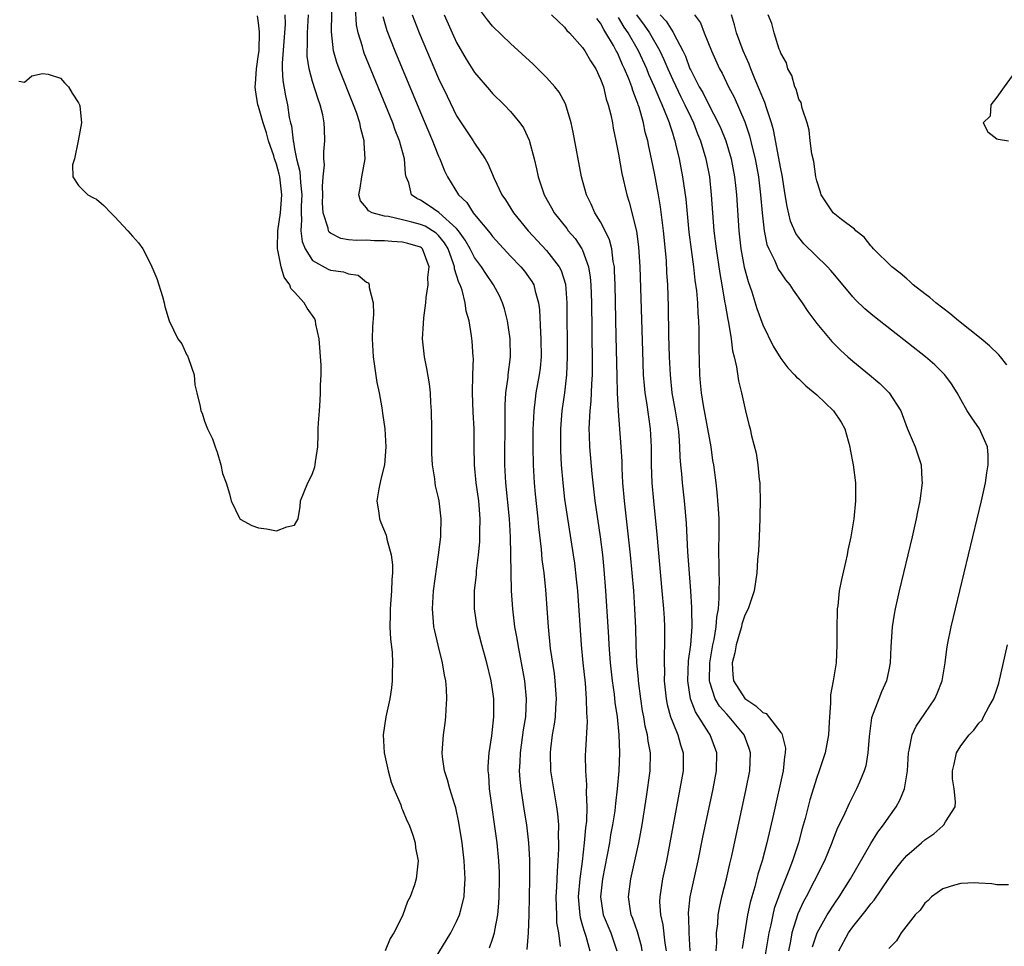
# Model space of a CAD drawing. Units: inches. Extents: x 2607000 to 2610000, y 1524000 to 1527000.
# Drawn here: x 2607640 to 2607750, y 1525566 to 1525668 of the extents above; entities that cross this region are included whole.
import ezdxf

# ---------------------------------------------------------------- set-up
doc = ezdxf.new("R2010")
doc.units = ezdxf.units.IN
doc.header["$MEASUREMENT"] = 0
doc.layers.add('LD26071524_2ft', color=63, linetype='Continuous')

msp = doc.modelspace()

# ---------------------------------------------------------------- linework, layer by layer
at = {"layer": 'LD26071524_2ft'}
for points, elevation in [([(2607692.66, 1525565.34), (2607693, 1525566.3), (2607693.22, 1525567), (2607693.25, 1525567.25), (2607693.58, 1525569), (2607693.7, 1525570.3), (2607693.74, 1525571), (2607693.76, 1525573), (2607693.75, 1525573.75), (2607693.69, 1525575), (2607693.49, 1525577), (2607692.66, 1525583), (2607692.56, 1525584.56), (2607692.51, 1525585), (2607692.52, 1525585.48), (2607692.61, 1525587), (2607692.9, 1525588.9), (2607693.14, 1525591), (2607693.14, 1525593), (2607693, 1525594.04), (2607692.85, 1525595), (2607692.35, 1525597), (2607691.8, 1525599), (2607691.28, 1525601), (2607690.98, 1525603), (2607691, 1525605), (2607691.2, 1525606.8), (2607691.22, 1525607.22), (2607691.42, 1525609), (2607691.56, 1525610.44), (2607691.58, 1525611), (2607691.56, 1525611.56), (2607691.6, 1525613), (2607691.5, 1525614.5), (2607691.45, 1525615), (2607691.18, 1525617), (2607691, 1525619), (2607690.95, 1525621.05), (2607690.93, 1525623), (2607690.84, 1525624.84), (2607690.76, 1525627), (2607690.8, 1525629), (2607690.86, 1525630.86), (2607690.85, 1525631), (2607690.73, 1525632.73), (2607690.66, 1525633.34), (2607690.38, 1525635), (2607690.06, 1525636.06), (2607689.95, 1525637), (2607689.6, 1525638.4), (2607689.38, 1525639), (2607689.25, 1525639.25), (2607689, 1525640.08), (2607688.77, 1525640.77), (2607688.76, 1525641), (2607688.66, 1525641.34), (2607688.04, 1525643), (2607687.66, 1525643.66), (2607687, 1525644.46), (2607686.72, 1525644.72), (2607686.33, 1525645), (2607685.5, 1525645.5), (2607685, 1525645.71), (2607684.03, 1525645.97), (2607683, 1525646.2), (2607681.43, 1525646.57), (2607681, 1525646.62), (2607679.6, 1525647), (2607679.22, 1525647.22), (2607679, 1525647.56), (2607678.32, 1525648.32), (2607678.12, 1525649), (2607678.28, 1525649.72), (2607678.45, 1525651), (2607678.83, 1525653), (2607678.72, 1525654.72), (2607678.74, 1525655), (2607678.34, 1525656.34), (2607678.24, 1525657), (2607677.86, 1525658.14), (2607677.54, 1525659), (2607675.94, 1525663), (2607675.68, 1525663.68), (2607675.32, 1525665), (2607675.08, 1525667.08), (2607675.16, 1525671.16)], 7306), ([(2607709.61, 1525565), (2607709.52, 1525565.52), (2607709.11, 1525567.11), (2607708.59, 1525568.59), (2607708.4, 1525569), (2607708.28, 1525569.72), (2607708.1, 1525571), (2607708.36, 1525573), (2607709.23, 1525577), (2607709.61, 1525579), (2607710.11, 1525582.11), (2607710.51, 1525585), (2607710.54, 1525587), (2607710.29, 1525588.29), (2607710.22, 1525589), (2607709.96, 1525589.96), (2607709.79, 1525591), (2607709.66, 1525591.66), (2607709.46, 1525593), (2607709.2, 1525595), (2607709.2, 1525595.2), (2607709.02, 1525597), (2607708.94, 1525599), (2607708.89, 1525600.89), (2607708.81, 1525603), (2607708.67, 1525605), (2607708.31, 1525609), (2607707.99, 1525611.99), (2607707.63, 1525615), (2607707.47, 1525617), (2607707.39, 1525618.61), (2607707.38, 1525619.38), (2607707.28, 1525621), (2607706.97, 1525624.97), (2607706.88, 1525627), (2607706.83, 1525628.83), (2607706.74, 1525633.26), (2607706.61, 1525639), (2607706.55, 1525640.55), (2607706.52, 1525641), (2607706.4, 1525641.6), (2607706.24, 1525643), (2607705.99, 1525643.99), (2607705.51, 1525645), (2607705, 1525646), (2607704.37, 1525647), (2607703.95, 1525647.95), (2607703.42, 1525649), (2607702.86, 1525651), (2607701.96, 1525655.96), (2607701.73, 1525657), (2607701.08, 1525659.08), (2607700.39, 1525660.39), (2607699.91, 1525661), (2607699, 1525662.04), (2607698.03, 1525663), (2607697.5, 1525663.5), (2607695, 1525665.79), (2607693, 1525667.74), (2607692.44, 1525668.44), (2607691, 1525670.34)], 7316), ([(2607669.92, 1525669), (2607669.93, 1525667.93), (2607669.89, 1525667), (2607669.62, 1525663.62), (2607669.63, 1525663), (2607669.69, 1525661.69), (2607669.98, 1525659.98), (2607670.2, 1525659), (2607670.41, 1525657.59), (2607670.54, 1525657), (2607670.64, 1525656.64), (2607670.83, 1525655), (2607670.87, 1525654.87), (2607671, 1525654.11), (2607671.21, 1525653), (2607671.58, 1525651.58), (2607671.64, 1525650.36), (2607671.79, 1525649), (2607671.73, 1525647.73), (2607671.72, 1525647), (2607671.78, 1525646.22), (2607671.68, 1525645), (2607671.82, 1525643.82), (2607672.16, 1525643), (2607673, 1525641.7), (2607674.74, 1525640.73), (2607675, 1525640.62), (2607676.43, 1525640.43), (2607677, 1525640.22), (2607678.05, 1525640.05), (2607679, 1525639.29), (2607679.2, 1525639.2), (2607679.28, 1525639), (2607679.29, 1525638.71), (2607679.72, 1525637), (2607679.75, 1525635.75), (2607679.66, 1525634.34), (2607679.63, 1525633), (2607679.72, 1525631), (2607680.15, 1525628.15), (2607680.39, 1525627), (2607680.69, 1525625.31), (2607680.75, 1525624.75), (2607681.01, 1525623), (2607681.14, 1525621), (2607680.99, 1525619), (2607680.59, 1525617.41), (2607680.34, 1525616.34), (2607680.12, 1525615), (2607680.37, 1525613.63), (2607680.42, 1525613), (2607680.58, 1525612.58), (2607681.17, 1525611.17), (2607681.22, 1525611), (2607681.25, 1525610.75), (2607681.74, 1525609), (2607681.89, 1525607.89), (2607681.87, 1525607), (2607681.79, 1525606.21), (2607681.76, 1525605), (2607681.6, 1525603), (2607681.62, 1525602.38), (2607681.58, 1525601), (2607681.64, 1525599.64), (2607681.83, 1525598.17), (2607681.87, 1525597), (2607681.82, 1525595.82), (2607681.83, 1525595), (2607681.76, 1525594.24), (2607681.58, 1525593), (2607681.14, 1525591), (2607680.83, 1525589), (2607680.95, 1525587), (2607681.4, 1525585), (2607681.74, 1525583.74), (2607682.01, 1525583), (2607682.79, 1525581.21), (2607682.88, 1525580.88), (2607683, 1525580.68), (2607683.47, 1525579.47), (2607683.72, 1525579), (2607684.14, 1525577.86), (2607684.39, 1525577), (2607684.44, 1525576.44), (2607684.72, 1525575), (2607684.52, 1525573), (2607684.33, 1525572.33), (2607683.84, 1525571), (2607683.53, 1525570.47), (2607683, 1525568.91), (2607682.02, 1525567), (2607681.61, 1525566.39), (2607681.05, 1525565)], 7302), ([(2607685.91, 1525563), (2607687.83, 1525566.17), (2607688.35, 1525567), (2607689, 1525568.25), (2607689.33, 1525569), (2607689.42, 1525569.42), (2607689.83, 1525571), (2607689.87, 1525571.87), (2607689.96, 1525573), (2607689.84, 1525575), (2607689.6, 1525577), (2607689.25, 1525579.25), (2607688.9, 1525580.9), (2607688.79, 1525581.21), (2607688.24, 1525583), (2607688, 1525584), (2607687.65, 1525585), (2607687.44, 1525586.56), (2607687.4, 1525587), (2607687.55, 1525589), (2607687.72, 1525590.28), (2607687.8, 1525591), (2607687.82, 1525591.82), (2607687.91, 1525593), (2607687.88, 1525594.12), (2607687.79, 1525595), (2607687.64, 1525595.64), (2607687.44, 1525597), (2607686.95, 1525598.95), (2607686.56, 1525600.56), (2607686.48, 1525601), (2607686.44, 1525601.56), (2607686.3, 1525603), (2607686.44, 1525605), (2607687, 1525609), (2607687.23, 1525611), (2607687.25, 1525611.25), (2607687.29, 1525613), (2607687.07, 1525615), (2607687, 1525615.33), (2607686.66, 1525616.66), (2607686.6, 1525617), (2607686.57, 1525617.43), (2607686.31, 1525619), (2607686.24, 1525620.24), (2607686.24, 1525623), (2607686.21, 1525625), (2607686.13, 1525625.87), (2607686.09, 1525627), (2607685.99, 1525627.99), (2607685.69, 1525629.69), (2607685.42, 1525631), (2607685.21, 1525633), (2607685.32, 1525634.68), (2607685.34, 1525635.34), (2607685.58, 1525637), (2607685.6, 1525637.6), (2607685.85, 1525639), (2607685.81, 1525639.81), (2607685.94, 1525641), (2607685.21, 1525643), (2607685.1, 1525643.1), (2607685, 1525643.17), (2607683.59, 1525643.59), (2607683, 1525643.74), (2607681.81, 1525643.81), (2607681, 1525643.89), (2607679.89, 1525643.89), (2607679, 1525643.94), (2607677.91, 1525643.91), (2607677, 1525644), (2607676.13, 1525644.13), (2607675, 1525644.72), (2607674.84, 1525644.84), (2607674.77, 1525645), (2607674.73, 1525645.27), (2607674.16, 1525647), (2607674.11, 1525648.11), (2607674.12, 1525649), (2607674.08, 1525649.92), (2607674.17, 1525651), (2607674.31, 1525652.31), (2607674.25, 1525653), (2607674.24, 1525653.76), (2607674.37, 1525655), (2607674.3, 1525656.3), (2607674.29, 1525657), (2607674.13, 1525657.87), (2607673.84, 1525659), (2607673.61, 1525659.61), (2607673, 1525661.58), (2607672.6, 1525663), (2607672.39, 1525664.39), (2607672.38, 1525665), (2607672.43, 1525665.57), (2607672.44, 1525667), (2607672.55, 1525669)], 7304), ([(2607696.84, 1525565.16), (2607697, 1525567), (2607697.06, 1525569), (2607697.13, 1525573), (2607697.13, 1525575.13), (2607697.03, 1525577), (2607696.8, 1525579), (2607696.54, 1525580.54), (2607696.16, 1525583), (2607696.05, 1525584.05), (2607696, 1525585), (2607696.05, 1525585.95), (2607696.08, 1525587), (2607696.44, 1525589.56), (2607696.67, 1525591), (2607696.77, 1525593), (2607696.57, 1525595), (2607695.82, 1525599), (2607695.72, 1525599.72), (2607695.48, 1525601), (2607695.23, 1525603), (2607695.1, 1525605), (2607695.04, 1525607.04), (2607694.97, 1525611), (2607694.87, 1525613), (2607694.46, 1525617), (2607694.36, 1525619), (2607694.4, 1525624.4), (2607694.39, 1525625.61), (2607694.48, 1525627), (2607694.72, 1525628.72), (2607694.74, 1525629), (2607695, 1525631), (2607694.95, 1525633), (2607694.64, 1525635), (2607694.32, 1525636.32), (2607694.11, 1525637), (2607693.76, 1525637.76), (2607693.09, 1525639), (2607692.24, 1525640.24), (2607691.76, 1525641), (2607691, 1525642.01), (2607690.49, 1525643), (2607689.96, 1525643.96), (2607689.19, 1525645), (2607689, 1525645.23), (2607687.03, 1525647.03), (2607685.84, 1525647.84), (2607685, 1525648.39), (2607684.57, 1525648.57), (2607683.98, 1525649), (2607683.67, 1525650.33), (2607683.4, 1525651), (2607683.32, 1525651.32), (2607683.2, 1525653), (2607682.65, 1525655), (2607682.18, 1525656.18), (2607681.91, 1525657), (2607678.74, 1525664.74), (2607678.65, 1525665), (2607678.53, 1525665.47), (2607678.06, 1525667), (2607677.89, 1525667.89), (2607677.78, 1525669.78)], 7308), ([(2607684.07, 1525669), (2607684.32, 1525668.32), (2607684.85, 1525667), (2607687, 1525661.9), (2607687.93, 1525659.93), (2607689, 1525657.77), (2607690.09, 1525656.09), (2607690.82, 1525655), (2607691, 1525654.71), (2607692.17, 1525653), (2607692.48, 1525652.48), (2607693.18, 1525650.82), (2607694.02, 1525649), (2607694.41, 1525648.42), (2607695.3, 1525647), (2607696.93, 1525645), (2607699, 1525642.81), (2607700.4, 1525641), (2607700.6, 1525640.6), (2607701.08, 1525639.08), (2607701.25, 1525637), (2607701.29, 1525631), (2607701.22, 1525629), (2607700.99, 1525627), (2607700.7, 1525625), (2607700.54, 1525623), (2607700.55, 1525620.55), (2607700.63, 1525619), (2607700.78, 1525617), (2607701, 1525615.17), (2607701.96, 1525609), (2607702.08, 1525608.08), (2607702.29, 1525606.29), (2607702.42, 1525605), (2607702.85, 1525599), (2607703.03, 1525597), (2607703.26, 1525594.74), (2607703.4, 1525593), (2607703.43, 1525591.43), (2607703.48, 1525591), (2607703.5, 1525590.5), (2607703.31, 1525587.31), (2607703.29, 1525586.71), (2607703.31, 1525585), (2607703.44, 1525583.44), (2607703.4, 1525582.6), (2607703.46, 1525581), (2607703.41, 1525579.41), (2607703.32, 1525578.68), (2607703.18, 1525577), (2607702.93, 1525574.93), (2607702.68, 1525573), (2607702.51, 1525571), (2607702.65, 1525569.35), (2607702.67, 1525569), (2607702.71, 1525568.71), (2607703, 1525567.79), (2607703.18, 1525567.18), (2607703.37, 1525566.63), (2607703.81, 1525565)], 7312), ([(2607687.6, 1525669), (2607688.5, 1525667), (2607689, 1525665.92), (2607690.07, 1525664.07), (2607691, 1525662.56), (2607692.64, 1525660.64), (2607693, 1525660.24), (2607694.27, 1525659), (2607695, 1525658.23), (2607696.01, 1525657), (2607696.42, 1525656.42), (2607697.05, 1525655.05), (2607697.6, 1525653), (2607697.87, 1525651.87), (2607698.05, 1525651), (2607698.72, 1525649), (2607699.55, 1525647.55), (2607699.84, 1525647), (2607701.23, 1525645.23), (2607701.4, 1525645), (2607702.15, 1525644.15), (2607702.92, 1525643), (2607703, 1525642.84), (2607703.66, 1525641), (2607703.84, 1525639.84), (2607703.9, 1525639), (2607703.97, 1525637), (2607704.02, 1525633.98), (2607704.05, 1525629.95), (2607704.04, 1525629), (2607703.98, 1525627.98), (2607703.96, 1525627), (2607703.92, 1525626.08), (2607703.81, 1525625), (2607703.71, 1525623.71), (2607703.7, 1525623), (2607703.74, 1525622.26), (2607703.76, 1525621), (2607704.02, 1525617.98), (2607704.34, 1525615), (2607704.93, 1525611), (2607705.19, 1525609), (2607705.36, 1525607.36), (2607705.55, 1525605), (2607705.78, 1525601), (2607705.86, 1525599.86), (2607705.9, 1525599), (2607706.06, 1525597), (2607706.28, 1525595), (2607706.49, 1525593.51), (2607706.59, 1525592.59), (2607706.82, 1525591), (2607707.03, 1525589), (2607707.11, 1525587), (2607707.03, 1525585), (2607706.85, 1525583), (2607706.64, 1525581.36), (2607706.62, 1525581), (2607706.56, 1525580.56), (2607706.32, 1525579), (2607706.11, 1525577.89), (2607705.97, 1525577), (2607705.21, 1525573), (2607704.98, 1525571), (2607705.29, 1525569), (2607706.13, 1525567), (2607706.81, 1525565)], 7314), ([(2607699.52, 1525669), (2607700.27, 1525668.27), (2607701, 1525667.61), (2607701.26, 1525667.26), (2607701.53, 1525667), (2607703, 1525665.37), (2607703.24, 1525665), (2607703.87, 1525663.87), (2607704.45, 1525663), (2607705, 1525661.83), (2607705.3, 1525661), (2607705.63, 1525659.63), (2607705.85, 1525659), (2607706.13, 1525657.87), (2607706.3, 1525657), (2607706.4, 1525656.4), (2607706.7, 1525655), (2607707, 1525653.49), (2607707.37, 1525651.37), (2607707.89, 1525649), (2607708.17, 1525648.17), (2607708.97, 1525644.97), (2607709.21, 1525643.21), (2607709.34, 1525641), (2607709.63, 1525631.63), (2607709.74, 1525629), (2607709.82, 1525627.82), (2607709.91, 1525627), (2607710.09, 1525625.91), (2607710.31, 1525624.31), (2607710.51, 1525623), (2607710.61, 1525621), (2607710.62, 1525619), (2607710.7, 1525617), (2607710.88, 1525615), (2607711.25, 1525611.25), (2607711.81, 1525605), (2607711.98, 1525603), (2607712.04, 1525601.96), (2607712.09, 1525601), (2607712.11, 1525600.11), (2607712.1, 1525599), (2607712.04, 1525597.96), (2607712.04, 1525597), (2607712.08, 1525596.08), (2607712.06, 1525595), (2607712.27, 1525593), (2607712.38, 1525592.38), (2607712.77, 1525591), (2607713, 1525590.36), (2607713.57, 1525589), (2607713.88, 1525587.88), (2607714.17, 1525587), (2607714.16, 1525585), (2607713.8, 1525583), (2607713.41, 1525581), (2607712.69, 1525577), (2607712.31, 1525575), (2607711.88, 1525573), (2607711.56, 1525571), (2607711.55, 1525570.45), (2607711.64, 1525569), (2607711.91, 1525567.91), (2607712.14, 1525565.86), (2607712.27, 1525565)], 7318), ([(2607708.97, 1525668.97), (2607709.85, 1525667.85), (2607710.44, 1525667), (2607711.59, 1525665), (2607712.03, 1525664.03), (2607712.45, 1525663), (2607713, 1525661.75), (2607713.89, 1525659.89), (2607714.35, 1525659), (2607715, 1525657.6), (2607715.31, 1525657), (2607715.77, 1525655.77), (2607716.11, 1525655), (2607716.7, 1525653), (2607717.08, 1525651), (2607717.29, 1525649), (2607717.59, 1525645), (2607717.82, 1525643), (2607718.24, 1525640.24), (2607718.46, 1525639), (2607718.52, 1525638.52), (2607718.81, 1525637), (2607718.83, 1525636.83), (2607719.13, 1525635.13), (2607719.21, 1525634.79), (2607719.5, 1525633), (2607719.66, 1525631.66), (2607719.84, 1525631), (2607720.11, 1525629.89), (2607720.31, 1525628.31), (2607720.66, 1525627), (2607721, 1525625.33), (2607721.09, 1525625), (2607721.46, 1525623.46), (2607721.6, 1525623), (2607721.77, 1525622.23), (2607722.29, 1525620.29), (2607722.48, 1525619), (2607722.62, 1525617.38), (2607722.68, 1525617), (2607722.7, 1525616.7), (2607722.71, 1525615), (2607722.67, 1525613.33), (2607722.68, 1525613), (2607722.61, 1525611), (2607722.54, 1525609.46), (2607722.44, 1525608.44), (2607722.35, 1525607), (2607722.07, 1525605), (2607721.39, 1525603), (2607721, 1525602.29), (2607720.7, 1525601.3), (2607720.65, 1525601), (2607720.51, 1525600.51), (2607720.06, 1525599), (2607719.89, 1525598.11), (2607719.6, 1525597), (2607719.68, 1525595.68), (2607719.77, 1525595), (2607721, 1525593.02), (2607722.24, 1525592.24), (2607723, 1525591.47), (2607723.37, 1525591.37), (2607725, 1525589.27), (2607725.14, 1525589.14), (2607725.52, 1525587.52), (2607725.51, 1525587), (2607725.43, 1525586.57), (2607725.26, 1525585), (2607724.19, 1525580.19), (2607723.46, 1525577), (2607722.93, 1525575), (2607722.47, 1525573.53), (2607722.12, 1525572.12), (2607721.78, 1525571), (2607721.61, 1525570.39), (2607721.32, 1525569), (2607720.73, 1525565.27)], 7324), ([(2607711.61, 1525669), (2607712.28, 1525668.28), (2607713, 1525667.11), (2607713.05, 1525667.05), (2607713.14, 1525666.86), (2607714.14, 1525665), (2607714.41, 1525664.41), (2607714.92, 1525663), (2607715, 1525662.83), (2607715.94, 1525661), (2607716.34, 1525660.34), (2607717, 1525658.99), (2607718.06, 1525657), (2607718.36, 1525656.36), (2607718.91, 1525655), (2607719.5, 1525653), (2607719.87, 1525651), (2607719.98, 1525650.02), (2607720.09, 1525649), (2607720.35, 1525645), (2607720.58, 1525643), (2607720.95, 1525640.96), (2607721.37, 1525639.37), (2607721.78, 1525638.22), (2607722.35, 1525636.35), (2607723, 1525634.54), (2607724.17, 1525632.17), (2607725, 1525630.81), (2607725.78, 1525629.78), (2607726.55, 1525629), (2607726.75, 1525628.75), (2607727, 1525628.55), (2607727.78, 1525627.78), (2607729, 1525626.78), (2607730.87, 1525625), (2607731.73, 1525623.73), (2607732.11, 1525623), (2607732.67, 1525621), (2607732.71, 1525620.71), (2607733.04, 1525619), (2607733.32, 1525617), (2607733.33, 1525615), (2607733.12, 1525613), (2607732.79, 1525611), (2607732.47, 1525609.53), (2607732.37, 1525609), (2607732.19, 1525608.19), (2607731.74, 1525606.26), (2607731.51, 1525605), (2607731.34, 1525603.34), (2607731.29, 1525603), (2607731.28, 1525602.72), (2607731.24, 1525601), (2607731.25, 1525599), (2607731.15, 1525597), (2607730.84, 1525595), (2607730.55, 1525593.45), (2607730.53, 1525593), (2607730.53, 1525592.53), (2607730.41, 1525591), (2607730.4, 1525590.4), (2607730.3, 1525589), (2607729.93, 1525587), (2607729.28, 1525585), (2607729, 1525584.25), (2607728.23, 1525581.77), (2607727.71, 1525579.71), (2607727.39, 1525578.61), (2607726.98, 1525577), (2607726.33, 1525575), (2607725.92, 1525573.92), (2607725, 1525571.7), (2607724.74, 1525571), (2607724.29, 1525569.71), (2607724.12, 1525569), (2607723.91, 1525567.91), (2607723.69, 1525567), (2607723.01, 1525563)], 7326), ([(2607715.43, 1525669), (2607716.08, 1525668.08), (2607716.5, 1525667), (2607717.32, 1525665), (2607718.22, 1525663), (2607718.5, 1525662.5), (2607719.21, 1525661), (2607719.82, 1525659.82), (2607721, 1525657.1), (2607721.55, 1525655.55), (2607721.88, 1525654.12), (2607722.16, 1525653), (2607722.52, 1525651), (2607722.77, 1525649), (2607722.94, 1525647), (2607723.17, 1525645), (2607723.48, 1525643.48), (2607723.68, 1525643), (2607724.35, 1525641.65), (2607724.73, 1525640.73), (2607725, 1525640.32), (2607725.54, 1525639.54), (2607726, 1525639), (2607726.38, 1525638.38), (2607727.37, 1525637), (2607728.01, 1525636.01), (2607729, 1525634.7), (2607730.68, 1525632.68), (2607731.68, 1525631.68), (2607732.45, 1525631), (2607733, 1525630.51), (2607734.87, 1525629), (2607736.02, 1525628.02), (2607737.07, 1525627), (2607738.34, 1525625), (2607739.07, 1525623.07), (2607739.94, 1525621), (2607740.21, 1525620.21), (2607740.6, 1525619), (2607740.68, 1525617.32), (2607740.72, 1525617), (2607740.46, 1525615), (2607740.21, 1525613.79), (2607740.07, 1525613), (2607739.62, 1525611), (2607738.18, 1525605), (2607737.72, 1525603), (2607737.6, 1525602.4), (2607737.39, 1525601), (2607737.24, 1525598.76), (2607737.16, 1525597), (2607737, 1525596.21), (2607736.76, 1525595), (2607736.21, 1525593.79), (2607735.89, 1525593), (2607735.1, 1525590.9), (2607734.83, 1525588.83), (2607734.7, 1525587), (2607734.45, 1525585.55), (2607734.28, 1525585), (2607733.74, 1525583.74), (2607733.44, 1525583), (2607732.61, 1525581.39), (2607731.97, 1525579.97), (2607731.33, 1525578.67), (2607730.76, 1525577.24), (2607730.69, 1525577), (2607729.86, 1525575), (2607728.73, 1525572.73), (2607727.83, 1525571), (2607727.53, 1525570.47), (2607726.9, 1525569.1), (2607726.25, 1525567), (2607726.1, 1525566.1), (2607725.87, 1525565)], 7328), ([(2607728.55, 1525565.45), (2607729.07, 1525567), (2607730.16, 1525569), (2607731, 1525570.32), (2607731.48, 1525571), (2607732.76, 1525573), (2607735, 1525576.94), (2607735.8, 1525578.2), (2607736.43, 1525579), (2607737, 1525579.84), (2607737.84, 1525581), (2607738.24, 1525581.76), (2607738.76, 1525583), (2607739.09, 1525585), (2607739.21, 1525587), (2607739.29, 1525587.29), (2607739.62, 1525589), (2607740.05, 1525589.95), (2607741, 1525591.39), (2607742.13, 1525593), (2607742.39, 1525593.61), (2607742.93, 1525595), (2607743.26, 1525597), (2607743.47, 1525598.53), (2607743.55, 1525599), (2607743.95, 1525601), (2607747.31, 1525615), (2607747.75, 1525617), (2607747.9, 1525618.1), (2607748.07, 1525619), (2607748.06, 1525620.06), (2607747.97, 1525621), (2607747.08, 1525623), (2607746.22, 1525624.22), (2607745.73, 1525625), (2607745, 1525626.26), (2607744.61, 1525627), (2607743.99, 1525627.98), (2607743.24, 1525629), (2607742.11, 1525630.11), (2607741.08, 1525631), (2607735.42, 1525635.42), (2607735, 1525635.77), (2607734.34, 1525636.34), (2607733.32, 1525637.32), (2607733, 1525637.65), (2607731, 1525640.07), (2607730.59, 1525640.59), (2607730.22, 1525641), (2607727.56, 1525643.56), (2607727, 1525644.23), (2607726.68, 1525644.68), (2607726.08, 1525646.08), (2607725.71, 1525647.71), (2607725.51, 1525649), (2607725.16, 1525651.16), (2607725, 1525651.87), (2607724.2, 1525656.2), (2607723.97, 1525657), (2607723.45, 1525658.55), (2607723.24, 1525659.24), (2607723, 1525659.77), (2607722.65, 1525660.65), (2607722.14, 1525661.86), (2607721.69, 1525663), (2607721.51, 1525663.51), (2607720.85, 1525665), (2607720.09, 1525667), (2607719.87, 1525667.87), (2607719.54, 1525669)], 7330), ([(2607750.12, 1525630.12), (2607749.42, 1525631), (2607749.22, 1525631.22), (2607748.2, 1525632.2), (2607747.29, 1525633), (2607744.76, 1525635), (2607743.8, 1525635.8), (2607742.22, 1525637), (2607741.58, 1525637.58), (2607741, 1525638), (2607739.73, 1525639), (2607739.36, 1525639.36), (2607739, 1525639.64), (2607738.29, 1525640.29), (2607737.36, 1525641), (2607735.32, 1525643), (2607735.18, 1525643.18), (2607735, 1525643.33), (2607734.27, 1525644.27), (2607733.34, 1525645), (2607733.19, 1525645.19), (2607731.77, 1525646.23), (2607731, 1525646.84), (2607730.83, 1525647), (2607729.51, 1525649), (2607729.39, 1525649.39), (2607729, 1525650.56), (2607728.92, 1525651), (2607728.69, 1525652.69), (2607728.47, 1525653.53), (2607728.27, 1525655), (2607728.16, 1525656.16), (2607727.93, 1525657), (2607727.39, 1525658.61), (2607727.26, 1525659.26), (2607727, 1525659.63), (2607726.72, 1525660.72), (2607726.56, 1525661), (2607726.24, 1525662.24), (2607725.78, 1525663), (2607725.64, 1525663.64), (2607725, 1525664.71), (2607724.94, 1525664.94), (2607724.84, 1525665.16), (2607724.26, 1525667), (2607724.02, 1525668.02), (2607723.61, 1525669)], 7332), ([(2607640.37, 1525661.63), (2607641, 1525661.51), (2607641.79, 1525662.21), (2607643, 1525662.47), (2607643.62, 1525662.38), (2607645, 1525661.94), (2607645.44, 1525661.44), (2607645.89, 1525661), (2607646.28, 1525660.28), (2607647, 1525659.22), (2607647.1, 1525659), (2607647.14, 1525658.86), (2607647.32, 1525657), (2607646.94, 1525655), (2607646.53, 1525653), (2607646.33, 1525652.33), (2607646.37, 1525651), (2607647, 1525650.04), (2607648.01, 1525649), (2607648.65, 1525648.65), (2607649, 1525648.5), (2607649.81, 1525647.81), (2607650.57, 1525647), (2607651, 1525646.58), (2607652.48, 1525645), (2607652.71, 1525644.71), (2607653, 1525644.41), (2607653.64, 1525643.64), (2607654.12, 1525643), (2607655, 1525641.33), (2607655.15, 1525641), (2607655.68, 1525639.68), (2607656.31, 1525637.69), (2607656.51, 1525637), (2607656.59, 1525636.59), (2607657.06, 1525635), (2607658.03, 1525633), (2607658.45, 1525632.45), (2607659, 1525631.27), (2607659.11, 1525631.11), (2607659.19, 1525630.81), (2607659.83, 1525629), (2607659.9, 1525627.9), (2607660.14, 1525627), (2607660.52, 1525625.48), (2607660.57, 1525625), (2607660.72, 1525624.72), (2607661, 1525623.86), (2607661.33, 1525623), (2607661.87, 1525621.87), (2607662.16, 1525621), (2607662.4, 1525620.4), (2607662.79, 1525619), (2607663, 1525618.02), (2607663.41, 1525617), (2607663.77, 1525615.77), (2607663.96, 1525615), (2607664.91, 1525613), (2607664.95, 1525612.95), (2607666.26, 1525612.26), (2607667, 1525612), (2607667.87, 1525611.87), (2607669, 1525611.68), (2607670.12, 1525612.12), (2607671, 1525612.28), (2607671.38, 1525613), (2607671.62, 1525614.38), (2607671.66, 1525615), (2607672.45, 1525617), (2607672.66, 1525617.34), (2607673, 1525618.04), (2607673.24, 1525618.76), (2607673.29, 1525619), (2607673.31, 1525619.31), (2607673.56, 1525621), (2607673.63, 1525622.37), (2607673.63, 1525623), (2607673.65, 1525623.65), (2607673.75, 1525625), (2607673.85, 1525626.15), (2607673.88, 1525627), (2607673.86, 1525627.86), (2607673.93, 1525629), (2607673.93, 1525630.07), (2607673.73, 1525633), (2607673.37, 1525634.63), (2607673.32, 1525635), (2607673.23, 1525635.23), (2607672.4, 1525636.4), (2607672.07, 1525637), (2607671, 1525638.19), (2607670.59, 1525638.59), (2607670.47, 1525639), (2607669.83, 1525639.83), (2607669.52, 1525641), (2607669.15, 1525642.85), (2607669.09, 1525643), (2607669.08, 1525643.08), (2607669.14, 1525645), (2607669.44, 1525647), (2607669.59, 1525649), (2607669.35, 1525651), (2607669.29, 1525651.29), (2607669, 1525652.38), (2607668.82, 1525652.82), (2607668.78, 1525653), (2607668.69, 1525653.31), (2607668.11, 1525655), (2607667.86, 1525655.86), (2607667.5, 1525657), (2607667, 1525658.79), (2607666.92, 1525659), (2607666.64, 1525660.64), (2607666.62, 1525661), (2607666.67, 1525661.33), (2607666.78, 1525663), (2607667, 1525664.56), (2607667.05, 1525665), (2607667.1, 1525667.1), (2607667, 1525668.09), (2607666.89, 1525668.89)], 7300), ([(2607680.8, 1525668.8), (2607681.25, 1525667.25), (2607682.15, 1525665), (2607685, 1525658.12), (2607686.32, 1525655), (2607686.49, 1525654.49), (2607687, 1525653.3), (2607687.14, 1525653), (2607687.65, 1525651.65), (2607687.98, 1525651), (2607689.21, 1525649), (2607690.13, 1525648.13), (2607690.84, 1525647), (2607691, 1525646.8), (2607692.72, 1525644.72), (2607693, 1525644.36), (2607695, 1525642.17), (2607696.14, 1525641), (2607696.52, 1525640.52), (2607697, 1525639.89), (2607697.37, 1525639.37), (2607697.58, 1525639), (2607697.73, 1525638.27), (2607698.11, 1525637), (2607698.2, 1525636.2), (2607698.3, 1525633.7), (2607698.35, 1525633), (2607698.38, 1525631), (2607698.27, 1525629.73), (2607698.18, 1525629), (2607697.81, 1525627), (2607697.71, 1525626.29), (2607697.56, 1525625), (2607697.51, 1525623.51), (2607697.48, 1525623), (2607697.48, 1525621), (2607697.51, 1525619), (2607697.6, 1525617), (2607697.72, 1525615.72), (2607698.02, 1525613), (2607698.09, 1525612.09), (2607698.39, 1525609.61), (2607698.48, 1525608.48), (2607698.67, 1525607), (2607698.88, 1525605.12), (2607699.15, 1525601), (2607699.39, 1525598.61), (2607699.82, 1525595.82), (2607699.92, 1525595), (2607700.06, 1525593), (2607699.99, 1525591.99), (2607699.94, 1525591), (2607699.83, 1525590.17), (2607699.63, 1525589), (2607699.43, 1525587.43), (2607699.39, 1525587), (2607699.43, 1525585), (2607699.89, 1525582.11), (2607700.1, 1525581), (2607700.21, 1525580.21), (2607700.3, 1525579), (2607700.28, 1525577.72), (2607700.33, 1525577), (2607700.33, 1525576.33), (2607700.25, 1525575), (2607700.15, 1525573.85), (2607700.11, 1525572.11), (2607700.03, 1525571), (2607700.07, 1525569.93), (2607700.08, 1525569), (2607700.11, 1525568.11), (2607700.32, 1525567), (2607700.51, 1525565.49)], 7310), ([(2607714.95, 1525565), (2607714.85, 1525567), (2607714.79, 1525568.79), (2607714.77, 1525569), (2607714.77, 1525569.23), (2607714.95, 1525571), (2607715.83, 1525575), (2607716.36, 1525577.64), (2607717.49, 1525583), (2607717.86, 1525585), (2607717.9, 1525587), (2607717.16, 1525589), (2607717, 1525589.23), (2607715.54, 1525591.54), (2607714.98, 1525593), (2607714.67, 1525595), (2607714.77, 1525597.23), (2607715.01, 1525599.01), (2607715.16, 1525601), (2607715.13, 1525602.87), (2607715.14, 1525603.14), (2607715.01, 1525605), (2607714.67, 1525609.33), (2607714.53, 1525612.53), (2607714.32, 1525615), (2607714.08, 1525617), (2607714, 1525618), (2607713.9, 1525619), (2607713.83, 1525619.83), (2607713.8, 1525621), (2607713.72, 1525622.28), (2607713.64, 1525623), (2607713.31, 1525625), (2607712.96, 1525627), (2607712.75, 1525629), (2607712.65, 1525631), (2607712.59, 1525633.41), (2607712.53, 1525636.53), (2607712.45, 1525639), (2607712.37, 1525640.37), (2607712.31, 1525641.69), (2607711.99, 1525645), (2607711.65, 1525647.65), (2607711.43, 1525649), (2607711, 1525651.39), (2607710.66, 1525653), (2607710.35, 1525654.35), (2607710.23, 1525655), (2607709.96, 1525655.96), (2607709.75, 1525657), (2607709.28, 1525658.72), (2607709.18, 1525659), (2607709.13, 1525659.12), (2607709, 1525659.51), (2607708.56, 1525660.56), (2607708.45, 1525661), (2607708.14, 1525661.86), (2607707.66, 1525663), (2607707.44, 1525663.44), (2607707, 1525664.5), (2607706.82, 1525664.82), (2607706.74, 1525665), (2607706.44, 1525665.56), (2607705.59, 1525667), (2607705.34, 1525667.34), (2607705, 1525668.05), (2607704.58, 1525668.58)], 7320), ([(2607717.82, 1525565), (2607717.89, 1525565.89), (2607717.88, 1525567), (2607718.01, 1525568.01), (2607718.06, 1525569), (2607718.2, 1525569.8), (2607718.46, 1525571), (2607718.97, 1525573), (2607719.34, 1525574.66), (2607719.56, 1525575.56), (2607721.18, 1525583), (2607721.56, 1525585), (2607721.66, 1525587), (2607721.5, 1525587.5), (2607720.93, 1525589), (2607719.27, 1525591), (2607719, 1525591.28), (2607718.2, 1525592.2), (2607717.74, 1525593), (2607717.14, 1525594.86), (2607717.08, 1525595), (2607717.12, 1525597), (2607717.48, 1525599), (2607717.61, 1525599.61), (2607717.84, 1525601), (2607717.91, 1525602.09), (2607718.08, 1525603), (2607718.18, 1525604.18), (2607718.17, 1525605), (2607718.19, 1525606.19), (2607718.15, 1525607), (2607718.17, 1525608.17), (2607718.13, 1525609), (2607718.12, 1525609.88), (2607718.16, 1525611), (2607718.17, 1525612.17), (2607718.16, 1525613), (2607718.11, 1525614.11), (2607717.96, 1525615.96), (2607717.83, 1525617), (2607717.56, 1525619), (2607717.48, 1525619.48), (2607717.26, 1525621), (2607716.91, 1525623), (2607716.43, 1525625.57), (2607716.19, 1525627), (2607716.11, 1525628.11), (2607716.01, 1525629), (2607715.96, 1525631.96), (2607715.96, 1525634.04), (2607715.91, 1525635), (2607715.82, 1525635.82), (2607715.78, 1525637), (2607715.68, 1525638.32), (2607715.5, 1525639.5), (2607715.34, 1525641), (2607714.85, 1525644.85), (2607714.49, 1525648.49), (2607714.14, 1525651), (2607713.75, 1525653), (2607713.36, 1525654.64), (2607713.27, 1525655), (2607713.19, 1525655.19), (2607713, 1525655.83), (2607712.71, 1525656.71), (2607712.64, 1525657), (2607712.44, 1525657.56), (2607711.85, 1525659), (2607711.57, 1525659.57), (2607710.99, 1525661), (2607710.36, 1525662.36), (2607710.12, 1525663), (2607709.22, 1525665), (2607708.06, 1525667), (2607707.62, 1525667.62), (2607707, 1525668.67)], 7322), ([(2607751, 1525662.6), (2607749.82, 1525661), (2607749, 1525659.82), (2607748.36, 1525659), (2607748.28, 1525657.72), (2607747.5, 1525657), (2607748, 1525656), (2607749, 1525655.21), (2607749.17, 1525655.17), (2607750.3, 1525655)], 7334), ([(2607731.45, 1525565), (2607732.54, 1525567), (2607733, 1525567.67), (2607734.48, 1525569.52), (2607735, 1525570.24), (2607735.37, 1525570.63), (2607737, 1525573.03), (2607737.84, 1525574.16), (2607738.51, 1525575), (2607739, 1525575.58), (2607740.64, 1525577), (2607741, 1525577.34), (2607742, 1525578), (2607743, 1525578.91), (2607743.14, 1525579), (2607743.32, 1525579.32), (2607744.38, 1525581), (2607744.43, 1525581.57), (2607744.27, 1525583), (2607744.1, 1525584.1), (2607744.08, 1525585), (2607744.27, 1525585.73), (2607744.52, 1525587), (2607745, 1525587.78), (2607745.93, 1525589), (2607746.47, 1525589.53), (2607747, 1525590.3), (2607747.38, 1525590.62), (2607747.52, 1525591), (2607748.12, 1525592.12), (2607748.65, 1525593), (2607749, 1525594.06), (2607749.24, 1525594.76), (2607750.2, 1525599)], 7332), ([(2607750.33, 1525572.33), (2607749, 1525572.35), (2607748.45, 1525572.45), (2607747, 1525572.52), (2607746.56, 1525572.56), (2607745, 1525572.48), (2607744.31, 1525572.31), (2607743, 1525571.9), (2607741.74, 1525571), (2607741.39, 1525570.61), (2607741, 1525570.32), (2607740.48, 1525569.52), (2607739.96, 1525569), (2607738.37, 1525567), (2607737.88, 1525566.12), (2607737, 1525565.27)], 7334)]:
    msp.add_lwpolyline(points, dxfattribs=dict(at, elevation=elevation))

doc.saveas('drawing.dxf')
